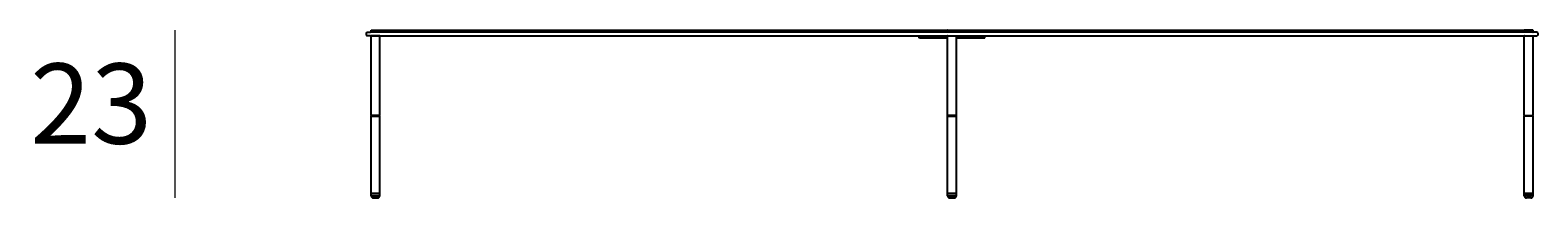
# Model space of a CAD drawing. Units: millimetres. Extents: x 2329 to 4493, y 971 to 2292.
# Drawn here: x 3947 to 4153, y 1677 to 1700 of the extents above; entities that cross this region are included whole.
import ezdxf

# ---------------------------------------------------------------- set-up
doc = ezdxf.new("R2010")
doc.units = ezdxf.units.MM
doc.layers.add('elemento', color=7, linetype='Continuous', lineweight=25)
doc.layers.add('quote', color=7, linetype='Continuous', lineweight=18)
doc.styles.add('quote1_5', font='tahoma.ttf', dxfattribs={"height": 11})
doc.dimstyles.new('1_5$0', dxfattribs={"dimtxt": 1, "dimasz": 0, "dimexe": 0, "dimexo": 30, "dimgap": 4, "dimtad": 2, "dimtih": 1, "dimtoh": 1, "dimdec": 0, "dimzin": 1, "dimtxsty": 'quote1_5', "dimcen": 0, "dimse1": 1, "dimse2": 1, "dimclrd": 256, "dimclre": 256, "dimclrt": 256, "dimadec": 0, "dimazin": 0, "dimtfac": 1, "dimtdec": 0, "dimtmove": 2, "dimatfit": 3, "dimfxl": 1, "dimlwd": -1, "dimlwe": -1, "dimarcsym": 0})

# ---------------------------------------------------------------- blocks, each defined once
blk = doc.blocks.new('*D13')
at = {"layer": 'Defpoints', "color": 0, "transparency": 16777216}
for p in [(3992.16, 1700.08), (3966.9, 1677.08), (3994, 1677.08)]:
    blk.add_point(p, dxfattribs=at)
at = {"layer": 'quote', "transparency": 16777216}
blk.add_line((3966.9, 1700.08), (3966.9, 1677.08), dxfattribs=at)
at = {"layer": 'quote', "transparency": 16777216, "insert": (3955.48, 1688.58), "char_height": 11, "attachment_point": 5, "style": 'quote1_5'}
blk.add_mtext('23', dxfattribs=at)

msp = doc.modelspace()

# ---------------------------------------------------------------- linework, layer by layer
at = {"layer": 'elemento'}
for p, q in [((3993.05, 1699.68), (3993.15, 1699.78)), ((3993.05, 1699.68), (3993.05, 1699.38)), ((3993.05, 1699.38), (3993.15, 1699.28)), ((3993.15, 1699.78), (3993.65, 1699.78)), ((3993.65, 1699.28), (3993.15, 1699.28)), ((4152.45, 1699.78), (3993.65, 1699.78)), ((3993.65, 1699.28), (4152.45, 1699.28)), ((3993.71, 1700.08), (3993.7, 1700.07)), ((3993.7, 1699.79), (3993.7, 1700.07)), ((3993.71, 1699.78), (3993.7, 1699.79)), ((3993.71, 1699.28), (3993.7, 1699.27)), ((3994.9, 1699.27), (3993.7, 1699.27)), ((3993.7, 1688.38), (3993.7, 1699.27)), ((3993.71, 1700.08), (3994.89, 1700.08)), ((3994.89, 1700.08), (3994.9, 1700.07)), ((3994.89, 1700.08), (3994.93, 1700.08)), ((3994.89, 1699.78), (3994.9, 1699.79)), ((3994.89, 1699.28), (3994.9, 1699.27)), ((3994.9, 1699.79), (3994.9, 1700.07)), ((3994.9, 1688.38), (3994.9, 1699.27)), ((3994.93, 1700.08), (4072.43, 1700.08)), ((4068.6, 1699.28), (4068.55, 1699.23)), ((4068.55, 1699.03), (4068.55, 1699.23)), ((4068.6, 1698.98), (4068.55, 1699.03)), ((4072.45, 1698.98), (4068.6, 1698.98)), ((4072.43, 1700.08), (4072.46, 1700.08)), ((4072.46, 1700.08), (4072.45, 1700.07)), ((4072.45, 1699.79), (4072.45, 1700.07)), ((4072.46, 1699.78), (4072.45, 1699.79)), ((4072.46, 1699.28), (4072.45, 1699.27)), ((4072.45, 1688.38), (4072.45, 1699.27)), ((4072.46, 1700.08), (4073.64, 1700.08)), ((4073.64, 1700.08), (4073.65, 1700.07)), ((4073.64, 1700.08), (4073.68, 1700.08)), ((4073.64, 1699.78), (4073.65, 1699.79)), ((4073.64, 1699.28), (4073.65, 1699.27)), ((4073.65, 1699.79), (4073.65, 1700.07)), ((4073.65, 1688.38), (4073.65, 1699.27)), ((4077.5, 1698.98), (4073.65, 1698.98)), ((4073.68, 1700.08), (4151.18, 1700.08)), ((4077.5, 1699.28), (4077.55, 1699.23)), ((4077.5, 1698.98), (4077.55, 1699.03)), ((4077.55, 1699.03), (4077.55, 1699.23)), ((4151.21, 1700.08), (4151.18, 1700.08)), ((4151.21, 1700.08), (4151.2, 1700.07)), ((4151.2, 1699.79), (4151.2, 1700.07)), ((4151.21, 1699.78), (4151.2, 1699.79)), ((4151.21, 1699.28), (4151.2, 1699.27)), ((4151.2, 1699.27), (4152.4, 1699.27)), ((4151.2, 1688.38), (4151.2, 1699.27)), ((4152.39, 1700.08), (4151.21, 1700.08)), ((4152.39, 1700.08), (4152.4, 1700.07)), ((4152.39, 1699.78), (4152.4, 1699.79)), ((4152.39, 1699.28), (4152.4, 1699.27)), ((4152.4, 1699.79), (4152.4, 1700.07)), ((4152.4, 1688.38), (4152.4, 1699.27)), ((4152.95, 1699.78), (4152.45, 1699.78)), ((4152.45, 1699.28), (4152.95, 1699.28)), ((4153.05, 1699.68), (4152.95, 1699.78)), ((4153.05, 1699.38), (4152.95, 1699.28)), ((4153.05, 1699.68), (4153.05, 1699.38)), ((3994.9, 1688.38), (3993.7, 1688.38)), ((3993.71, 1688.28), (3993.7, 1688.27)), ((3993.7, 1677.69), (3993.7, 1688.27)), ((3993.71, 1688.28), (3994.89, 1688.28)), ((3993.75, 1688.28), (3993.75, 1688.38)), ((3994.85, 1688.28), (3994.85, 1688.38)), ((3994.89, 1688.28), (3994.9, 1688.27)), ((3994.9, 1677.69), (3994.9, 1688.27)), ((4073.65, 1688.38), (4072.45, 1688.38)), ((4072.45, 1688.27), (4072.45, 1688.38)), ((4072.46, 1688.28), (4072.45, 1688.27)), ((4072.45, 1677.69), (4072.45, 1688.27)), ((4072.46, 1688.28), (4073.64, 1688.28)), ((4072.5, 1688.28), (4072.5, 1688.38)), ((4073.6, 1688.28), (4073.6, 1688.38)), ((4073.64, 1688.28), (4073.65, 1688.27)), ((4073.65, 1688.27), (4073.65, 1688.38)), ((4073.65, 1677.69), (4073.65, 1688.27)), ((4151.2, 1688.38), (4152.4, 1688.38)), ((4151.21, 1688.28), (4151.2, 1688.27)), ((4151.2, 1677.69), (4151.2, 1688.27)), ((4152.39, 1688.28), (4151.21, 1688.28)), ((4151.25, 1688.28), (4151.25, 1688.38)), ((4152.35, 1688.28), (4152.35, 1688.38)), ((4152.39, 1688.28), (4152.4, 1688.27)), ((4152.4, 1677.69), (4152.4, 1688.27)), ((3993.71, 1677.68), (3993.7, 1677.69)), ((3993.71, 1677.68), (3993.7, 1677.67)), ((3993.7, 1677.39), (3993.7, 1677.67)), ((3993.71, 1677.38), (3993.7, 1677.39)), ((3993.7, 1677.38), (3994.9, 1677.38)), ((3994.89, 1677.68), (3993.71, 1677.68)), ((3993.71, 1677.68), (3994.89, 1677.68)), ((3994, 1677.08), (3994.6, 1677.08)), ((3994.89, 1677.68), (3994.9, 1677.69)), ((3994.89, 1677.68), (3994.9, 1677.67)), ((3994.89, 1677.38), (3994.9, 1677.39)), ((3994.9, 1677.39), (3994.9, 1677.67)), ((4072.46, 1677.68), (4072.45, 1677.69)), ((4072.46, 1677.68), (4072.45, 1677.67)), ((4072.45, 1677.39), (4072.45, 1677.67)), ((4072.46, 1677.38), (4072.45, 1677.39)), ((4072.45, 1677.38), (4073.65, 1677.38)), ((4073.64, 1677.68), (4072.46, 1677.68)), ((4072.46, 1677.68), (4073.64, 1677.68)), ((4072.75, 1677.08), (4073.35, 1677.08)), ((4073.64, 1677.68), (4073.65, 1677.69)), ((4073.64, 1677.68), (4073.65, 1677.67)), ((4073.64, 1677.38), (4073.65, 1677.39)), ((4073.65, 1677.39), (4073.65, 1677.67)), ((4151.21, 1677.68), (4151.2, 1677.69)), ((4151.21, 1677.68), (4151.2, 1677.67)), ((4151.2, 1677.39), (4151.2, 1677.67)), ((4151.21, 1677.38), (4151.2, 1677.39)), ((4152.4, 1677.38), (4151.2, 1677.38)), ((4151.21, 1677.68), (4152.39, 1677.68)), ((4152.39, 1677.68), (4151.21, 1677.68)), ((4152.1, 1677.08), (4151.5, 1677.08)), ((4152.39, 1677.68), (4152.4, 1677.69)), ((4152.39, 1677.68), (4152.4, 1677.67)), ((4152.39, 1677.38), (4152.4, 1677.39)), ((4152.4, 1677.39), (4152.4, 1677.67))]:
    msp.add_line(p, q, dxfattribs=at)
for centre, start, end in [((3994, 1677.38), 180, 270), ((3994.6, 1677.38), 270, 0), ((4072.75, 1677.38), 180, 270), ((4073.35, 1677.38), 270, 0), ((4151.5, 1677.38), 180, 270), ((4152.1, 1677.38), 270, 0)]:
    msp.add_arc(centre, 0.3, start, end, dxfattribs=at)

# ---------------------------------------------------------------- dimensions: what is measured, and where the dimension line sits
at = {"layer": 'quote'}
dim = msp.add_linear_dim(base=(3966.9, 1677.08), p1=(3992.16, 1700.08), p2=(3994, 1677.08), angle=90, dimstyle='1_5$0', dxfattribs=at)
dim.commit()
dim.dimension.update_dxf_attribs({"geometry": '*D13', "text_midpoint": (3955.48, 1688.58)})

doc.saveas('drawing.dxf')
